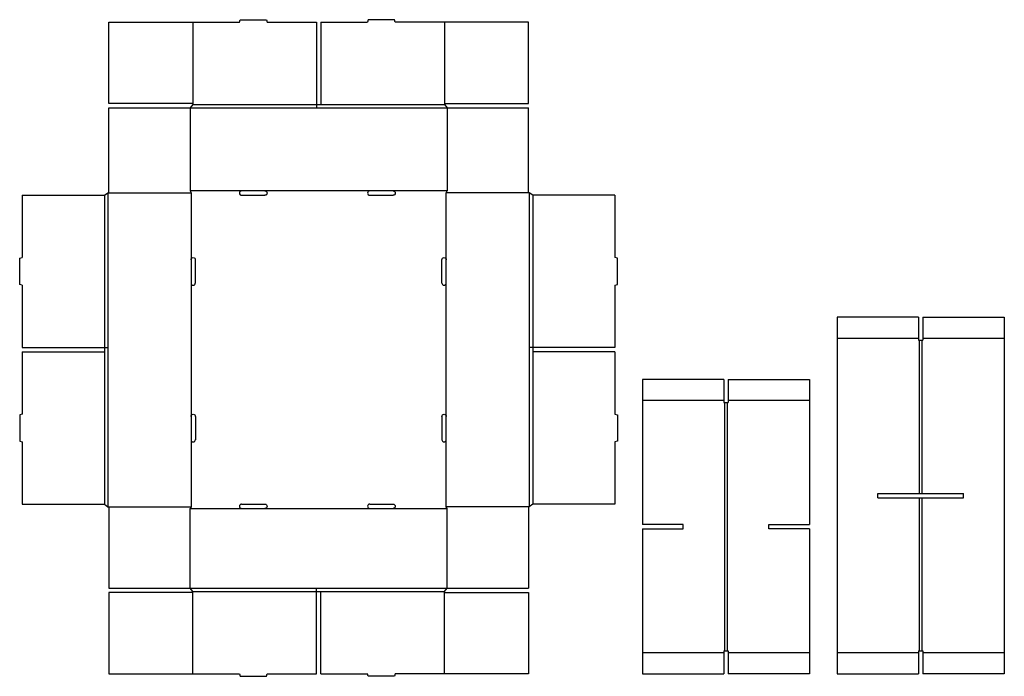
# Model space of a CAD drawing. Extents: x 0 to 71.1, y 0 to 47.4.
import ezdxf

# ---------------------------------------------------------------- set-up
doc = ezdxf.new("R2010")
doc.units = 0
doc.header["$MEASUREMENT"] = 0
for name, color, linetype in [('CREASE', 7, 'CONTINUOUS'), ('PREF-CUT', 7, 'CONTINUOUS'), ('THRU-CUT', 7, 'CONTINUOUS')]:
    doc.layers.add(name, color=color, linetype=linetype)

msp = doc.modelspace()

# ---------------------------------------------------------------- linework, layer by layer
at = {"layer": 'CREASE', "color": 3}
for p, q in [((12.5, 41.312), (21.438, 41.312)), ((21.75, 41.312), (30.688, 41.312)), ((12.312, 41.062), (30.875, 41.062)), ((6.375, 34.938), (6.375, 12.25)), ((6.438, 34.938), (12.375, 34.938)), ((16.031, 35.062), (12.312, 35.062)), ((12.375, 34.938), (12.375, 30.094)), ((25.281, 35.062), (17.719, 35.062)), ((30.875, 35.062), (26.969, 35.062)), ((36.75, 34.938), (30.812, 34.938)), ((30.812, 30.094), (30.812, 34.938)), ((36.812, 34.938), (36.812, 12.25)), ((6.125, 34.75), (6.125, 23.75)), ((37.062, 34.75), (37.062, 23.75)), ((12.375, 28.406), (12.375, 18.781)), ((30.812, 18.781), (30.812, 28.406)), ((65, 13.219), (65, 24.281)), ((65.188, 13.219), (65.188, 24.281)), ((6.125, 23.438), (6.125, 12.438)), ((37.062, 23.438), (37.062, 12.438)), ((50.938, 1.844), (50.938, 19.781)), ((51.125, 1.844), (51.125, 19.781)), ((12.375, 17.094), (12.375, 12.25)), ((30.812, 12.25), (30.812, 17.094)), ((65, 1.844), (65, 12.906)), ((65.188, 1.844), (65.188, 12.906)), ((6.438, 12.25), (12.375, 12.25)), ((12.312, 12.125), (16.031, 12.125)), ((17.719, 12.125), (25.281, 12.125)), ((26.969, 12.125), (30.875, 12.125)), ((36.75, 12.25), (30.812, 12.25)), ((12.312, 6.375), (30.875, 6.375)), ((12.5, 6.125), (21.438, 6.125)), ((21.75, 6.125), (30.688, 6.125))]:
    msp.add_line(p, q, dxfattribs=at)
at = {"layer": 'PREF-CUT', "color": 151}
for p, q in [((12.5, 47.25), (12.5, 41.375)), ((30.688, 47.25), (30.688, 41.375)), ((59.062, 24.438), (64.938, 24.438)), ((65.25, 24.438), (71.125, 24.438)), ((45, 19.938), (50.875, 19.938)), ((51.188, 19.938), (57.062, 19.938)), ((12.5, 0.188), (12.5, 6.062)), ((30.688, 0.188), (30.688, 6.062)), ((50.875, 1.688), (45, 1.688)), ((57.062, 1.688), (51.188, 1.688)), ((64.938, 1.688), (59.062, 1.688)), ((71.125, 1.688), (65.25, 1.688))]:
    msp.add_line(p, q, dxfattribs=at)
at = {"layer": 'THRU-CUT', "color": 5}
for p, q in [((6.438, 47.25), (15.875, 47.25)), ((6.438, 41.375), (6.438, 47.25)), ((15.875, 47.25), (15.925, 47.438)), ((15.925, 47.438), (17.825, 47.438)), ((17.825, 47.438), (17.875, 47.25)), ((17.875, 47.25), (21.438, 47.25)), ((21.438, 47.25), (21.438, 41.062)), ((21.75, 47.25), (21.75, 41.312)), ((21.75, 47.25), (25.125, 47.25)), ((25.175, 47.438), (25.125, 47.25)), ((27.075, 47.438), (25.175, 47.438)), ((27.125, 47.25), (27.075, 47.438)), ((36.75, 47.25), (27.125, 47.25)), ((36.75, 41.375), (36.75, 47.25)), ((12.5, 41.375), (6.438, 41.375)), ((12.5, 41.312), (12.312, 41.062)), ((12.5, 41.375), (12.5, 41.312)), ((21.438, 41.312), (21.75, 41.312)), ((30.688, 41.375), (30.688, 41.312)), ((30.688, 41.375), (36.75, 41.375)), ((30.688, 41.312), (30.875, 41.062)), ((6.438, 41.062), (12.312, 41.062)), ((6.438, 34.938), (6.438, 41.062)), ((12.312, 41.062), (12.312, 35.062)), ((30.875, 41.062), (36.75, 41.062)), ((30.875, 41.062), (30.875, 35.062)), ((36.75, 34.938), (36.75, 41.062)), ((6.125, 34.75), (6.375, 34.938)), ((6.375, 34.938), (6.438, 34.938)), ((12.312, 35.062), (12.375, 34.938)), ((17.719, 35.062), (16.031, 35.062)), ((26.969, 35.062), (25.281, 35.062)), ((30.812, 34.938), (30.875, 35.062)), ((36.812, 34.938), (36.75, 34.938)), ((37.062, 34.75), (36.812, 34.938)), ((0.188, 34.75), (6.125, 34.75)), ((0.188, 34.75), (0.188, 30.25)), ((16.031, 34.75), (17.719, 34.75)), ((25.281, 34.75), (26.969, 34.75)), ((43, 34.75), (37.062, 34.75)), ((43, 34.75), (43, 30.25)), ((0, 30.2), (0.188, 30.25)), ((0, 28.3), (0, 30.2)), ((12.375, 30.094), (12.375, 28.406)), ((12.688, 28.406), (12.688, 30.094)), ((30.5, 28.406), (30.5, 30.094)), ((30.812, 28.406), (30.812, 30.094)), ((43.188, 30.2), (43, 30.25)), ((43.188, 28.3), (43.188, 30.2)), ((0.188, 28.25), (0, 28.3)), ((0.188, 28.25), (0.188, 23.75)), ((43, 28.25), (43.188, 28.3)), ((43, 28.25), (43, 23.75)), ((59.062, 25.938), (59.062, 0.188)), ((64.938, 25.938), (59.062, 25.938)), ((64.938, 25.938), (64.938, 24.281)), ((65.25, 25.938), (65.25, 24.281)), ((65.25, 25.938), (71.125, 25.938)), ((71.125, 25.938), (71.125, 0.188)), ((64.938, 24.281), (65.25, 24.281)), ((0.188, 23.75), (6.375, 23.75)), ((6.125, 23.75), (6.125, 23.438)), ((43, 23.75), (36.812, 23.75)), ((37.062, 23.75), (37.062, 23.438)), ((0.188, 23.438), (0.188, 18.938)), ((0.188, 23.438), (6.125, 23.438)), ((43, 23.438), (37.062, 23.438)), ((43, 23.438), (43, 18.938)), ((50.875, 21.438), (45, 21.438)), ((45, 21.438), (45, 10.969)), ((50.875, 21.438), (50.875, 19.781)), ((51.188, 21.438), (57.062, 21.438)), ((51.188, 21.438), (51.188, 19.781)), ((57.062, 21.438), (57.062, 10.969)), ((50.875, 19.781), (51.188, 19.781)), ((0.188, 18.938), (0, 18.887)), ((0, 18.887), (0, 16.988)), ((12.375, 18.781), (12.375, 17.094)), ((12.688, 18.781), (12.688, 17.094)), ((30.5, 18.781), (30.5, 17.094)), ((30.812, 17.094), (30.812, 18.781)), ((43, 18.938), (43.188, 18.887)), ((43.188, 18.887), (43.188, 16.988)), ((0, 16.988), (0.188, 16.938)), ((0.188, 16.938), (0.188, 12.438)), ((43.188, 16.988), (43, 16.938)), ((43, 16.938), (43, 12.438)), ((62, 12.906), (62, 13.219)), ((62, 13.219), (68.188, 13.219)), ((62, 12.906), (68.188, 12.906)), ((68.188, 12.906), (68.188, 13.219)), ((0.188, 12.438), (6.125, 12.438)), ((6.125, 12.438), (6.375, 12.25)), ((6.375, 12.25), (6.438, 12.25)), ((6.438, 12.25), (6.438, 6.375)), ((12.375, 12.25), (12.312, 12.125)), ((12.312, 6.375), (12.312, 12.125)), ((16.031, 12.438), (17.719, 12.438)), ((16.031, 12.125), (17.719, 12.125)), ((25.281, 12.438), (26.969, 12.438)), ((25.281, 12.125), (26.969, 12.125)), ((30.875, 12.125), (30.812, 12.25)), ((30.875, 6.375), (30.875, 12.125)), ((36.812, 12.25), (36.75, 12.25)), ((36.75, 12.25), (36.75, 6.375)), ((37.062, 12.438), (36.812, 12.25)), ((43, 12.438), (37.062, 12.438)), ((47.938, 10.969), (45, 10.969)), ((47.938, 10.656), (47.938, 10.969)), ((54.125, 10.969), (57.062, 10.969)), ((54.125, 10.656), (54.125, 10.969)), ((45, 10.656), (45, 0.188)), ((45, 10.656), (47.938, 10.656)), ((57.062, 10.656), (54.125, 10.656)), ((57.062, 10.656), (57.062, 0.188)), ((6.438, 6.375), (12.312, 6.375)), ((6.438, 6.062), (6.438, 0.188)), ((12.5, 6.062), (6.438, 6.062)), ((12.5, 6.125), (12.312, 6.375)), ((12.5, 6.062), (12.5, 6.125)), ((21.438, 0.188), (21.438, 6.375)), ((21.438, 6.125), (21.75, 6.125)), ((21.75, 0.188), (21.75, 6.125)), ((30.688, 6.125), (30.875, 6.375)), ((30.688, 6.062), (30.688, 6.125)), ((30.688, 6.062), (36.75, 6.062)), ((30.875, 6.375), (36.75, 6.375)), ((36.75, 6.062), (36.75, 0.188)), ((50.875, 1.844), (50.875, 0.188)), ((50.875, 1.844), (51.188, 1.844)), ((51.188, 1.844), (51.188, 0.188)), ((64.938, 1.844), (64.938, 0.188)), ((64.938, 1.844), (65.25, 1.844)), ((65.25, 1.844), (65.25, 0.188)), ((6.438, 0.188), (15.875, 0.188)), ((15.875, 0.188), (15.925, 0)), ((15.925, 0), (17.825, 0)), ((17.825, 0), (17.875, 0.188)), ((17.875, 0.188), (21.438, 0.188)), ((21.75, 0.188), (25.125, 0.188)), ((25.175, 0), (25.125, 0.188)), ((27.075, 0), (25.175, 0)), ((27.125, 0.188), (27.075, 0)), ((36.75, 0.188), (27.125, 0.188)), ((45, 0.188), (50.875, 0.188)), ((57.062, 0.188), (51.188, 0.188)), ((59.062, 0.188), (64.938, 0.188)), ((71.125, 0.188), (65.25, 0.188))]:
    msp.add_line(p, q, dxfattribs=at)
for centre, start, end in [((16.031, 34.906), 90, 270), ((25.281, 34.906), 90, 270), ((12.531, 28.406), 180, 0), ((30.656, 28.406), 180, 0), ((12.531, 17.094), 180, 0), ((30.656, 17.094), 180, 0), ((16.031, 12.281), 90, 270), ((25.281, 12.281), 90, 270)]:
    msp.add_arc(centre, 0.156, start, end, dxfattribs=at)
at = {"layer": 'THRU-CUT', "color": 5, "extrusion": (0, 0, -1)}
for centre, start, end in [((-17.719, 34.906), 90, 270), ((-26.969, 34.906), 90, 270), ((-12.531, 30.094), 0, 180), ((-30.656, 30.094), 0, 180), ((-12.531, 18.781), 0, 180), ((-30.656, 18.781), 0, 180), ((-17.719, 12.281), 90, 270), ((-26.969, 12.281), 90, 270)]:
    msp.add_arc(centre, 0.156, start, end, dxfattribs=at)

doc.saveas('drawing.dxf')
